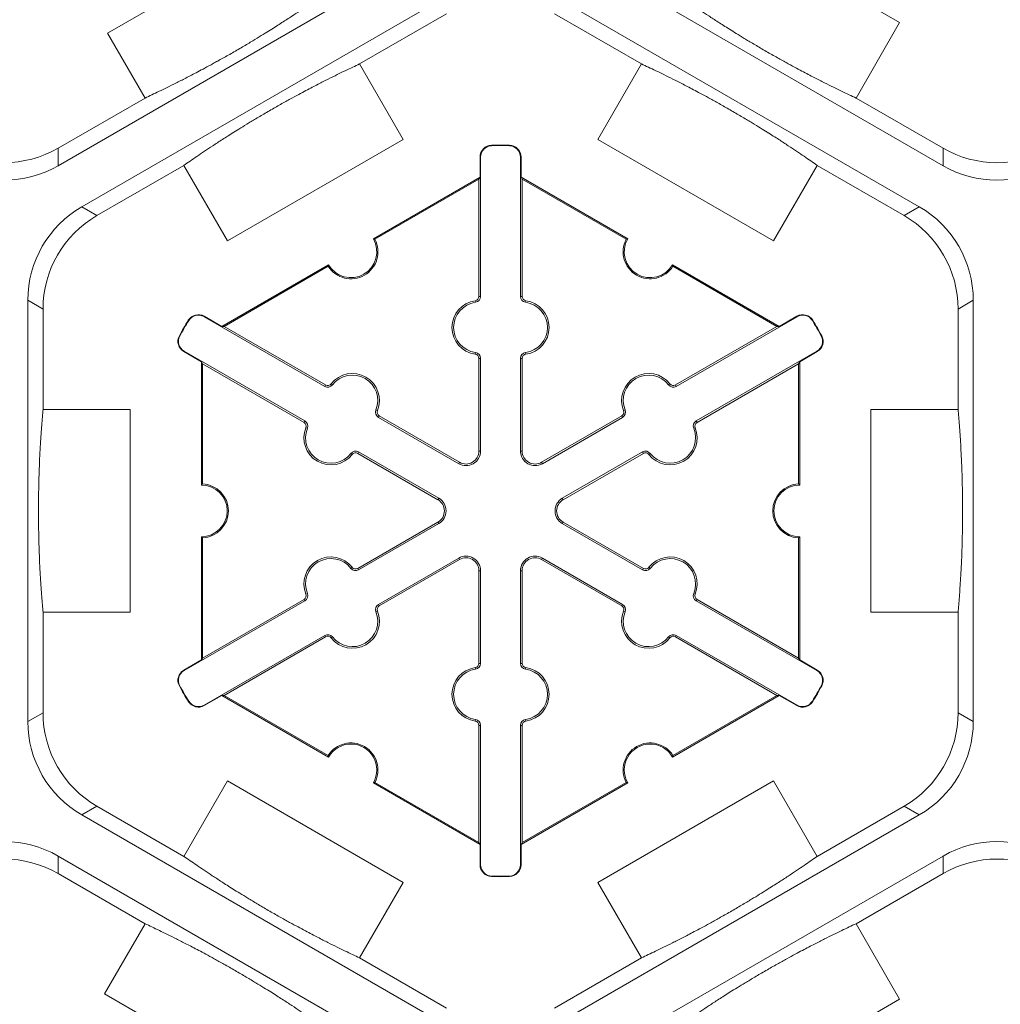
# Model space of a CAD drawing. Extents: x -324 to 159, y -27 to 266.
# Drawn here: x -241 to -235, y 213 to 219 of the extents above; entities that cross this region are included whole.
import ezdxf

# ---------------------------------------------------------------- set-up
doc = ezdxf.new("R2010")
doc.units = 0
doc.header["$LTSCALE"] = 0.5
doc.header["$MEASUREMENT"] = 0
doc.layers.add('CADdetails-9-EXTRAFINE', color=151, linetype='CONTINUOUS', lineweight=0)

msp = doc.modelspace()

# ---------------------------------------------------------------- linework, layer by layer
at = {"layer": 'CADdetails-9-EXTRAFINE'}
for p, q in [((-237.0662, 219.335), (-235.9782, 218.7069)), ((-240.8827, 218.6411), (-239.7947, 219.2693)), ((-238.9304, 219.1244), (-241.1893, 217.8202)), ((-235.7094, 217.8202), (-237.9684, 219.1244)), ((-241.0423, 217.5656), (-238.7834, 218.8698)), ((-238.1154, 218.8698), (-235.8565, 217.5656)), ((-239.322, 218.4505), (-238.7834, 218.7615)), ((-238.1154, 218.7615), (-237.5768, 218.4505)), ((-235.9782, 218.7069), (-236.248, 218.2395)), ((-240.6508, 218.2395), (-240.8827, 218.6411)), ((-239.322, 218.4505), (-239.0521, 217.9831)), ((-237.8467, 217.9831), (-237.5768, 218.4505)), ((-240.6508, 218.2395), (-241.1893, 217.9285)), ((-235.7094, 217.9285), (-236.248, 218.2395)), ((-239.0521, 217.9831), (-240.1401, 217.355)), ((-236.7587, 217.355), (-237.8467, 217.9831)), ((-241.1893, 217.8202), (-241.1893, 217.9285)), ((-238.5046, 217.9442), (-238.5046, 217.9473)), ((-238.3942, 217.9442), (-238.3941, 217.9473)), ((-235.7094, 217.9285), (-235.7094, 217.8202)), ((-238.573, 217.8741), (-238.576, 217.8741)), ((-238.576, 217.7487), (-238.576, 217.8741)), ((-238.573, 217.8741), (-238.573, 217.0108)), ((-238.3258, 217.8741), (-238.3227, 217.8741)), ((-238.3258, 217.0108), (-238.3258, 217.8741)), ((-238.3227, 217.8741), (-238.3227, 217.7487)), ((-240.9485, 217.5114), (-240.41, 217.8224)), ((-240.1401, 217.355), (-240.41, 217.8224)), ((-236.4888, 217.8224), (-236.7587, 217.355)), ((-236.4888, 217.8224), (-235.9503, 217.5114)), ((-239.237, 217.3671), (-238.576, 217.7487)), ((-239.2275, 217.3645), (-238.583, 217.7366)), ((-238.576, 217.7487), (-238.583, 217.7366)), ((-238.583, 217.7366), (-238.583, 217.0108)), ((-238.3157, 217.7366), (-238.3227, 217.7487)), ((-238.3227, 217.7487), (-237.6618, 217.3671)), ((-238.3157, 217.0108), (-238.3157, 217.7366)), ((-238.3157, 217.7366), (-237.6712, 217.3645)), ((-240.9485, 217.5114), (-241.0423, 217.5656)), ((-235.8565, 217.5656), (-235.9503, 217.5114)), ((-240.1751, 216.8255), (-239.5142, 217.2071)), ((-240.1611, 216.8255), (-239.5166, 217.1976)), ((-237.3846, 217.2071), (-236.7237, 216.8255)), ((-237.3821, 217.1976), (-236.7376, 216.8255)), ((-238.573, 217.0108), (-238.583, 217.0108)), ((-238.3258, 217.0108), (-238.3157, 217.0108)), ((-241.3763, 214.3787), (-241.3763, 216.9871)), ((-241.3763, 216.9871), (-241.2825, 216.9329)), ((-238.6047, 216.9743), (-238.6061, 216.9843)), ((-238.2941, 216.9743), (-238.2927, 216.9843)), ((-235.6162, 216.9329), (-235.5225, 216.9871)), ((-235.5225, 216.9871), (-235.5225, 214.3787)), ((-241.2825, 216.311), (-241.2825, 216.9329)), ((-240.2852, 216.8855), (-240.2837, 216.8882)), ((-239.5376, 216.4539), (-240.2852, 216.8855)), ((-240.2837, 216.8882), (-240.1751, 216.8255)), ((-236.6135, 216.8855), (-237.3612, 216.4539)), ((-236.7237, 216.8255), (-236.6151, 216.8882)), ((-236.6135, 216.8855), (-236.6151, 216.8882)), ((-235.6162, 216.9329), (-235.6162, 216.311)), ((-240.3801, 216.8613), (-240.3828, 216.8629)), ((-240.1611, 216.8255), (-240.1751, 216.8255)), ((-239.5326, 216.4626), (-240.1611, 216.8255)), ((-236.7376, 216.8255), (-237.3662, 216.4626)), ((-236.7237, 216.8255), (-236.7376, 216.8255)), ((-236.5186, 216.8613), (-236.516, 216.8629)), ((-240.4353, 216.7657), (-240.438, 216.7672)), ((-236.4635, 216.7657), (-236.4608, 216.7672)), ((-240.4088, 216.6715), (-240.4104, 216.6688)), ((-240.3018, 216.6061), (-240.4104, 216.6688)), ((-240.4088, 216.6715), (-239.6612, 216.2398)), ((-238.6047, 216.6634), (-238.6061, 216.6534)), ((-238.2941, 216.6634), (-238.2927, 216.6534)), ((-237.2376, 216.2398), (-236.49, 216.6715)), ((-236.4884, 216.6688), (-236.597, 216.6061)), ((-236.49, 216.6715), (-236.4884, 216.6688)), ((-240.3018, 216.6061), (-240.2948, 216.594)), ((-240.3018, 215.8429), (-240.3018, 216.6061)), ((-240.2948, 216.594), (-239.6662, 216.2311)), ((-240.2948, 215.8498), (-240.2948, 216.594)), ((-238.573, 216.6269), (-238.583, 216.6269)), ((-238.583, 216.6269), (-238.583, 216.0533)), ((-238.573, 216.6269), (-238.573, 216.0533)), ((-238.3258, 216.6269), (-238.3157, 216.6269)), ((-238.3258, 216.0533), (-238.3258, 216.6269)), ((-238.3157, 216.0533), (-238.3157, 216.6269)), ((-237.2325, 216.2311), (-236.604, 216.594)), ((-236.604, 216.594), (-236.597, 216.6061)), ((-236.604, 216.594), (-236.604, 215.8498)), ((-236.597, 216.6061), (-236.597, 215.8429)), ((-239.5376, 216.4539), (-239.5326, 216.4626)), ((-239.4902, 216.4631), (-239.4981, 216.4693)), ((-237.4086, 216.4631), (-237.4006, 216.4693)), ((-237.3612, 216.4539), (-237.3662, 216.4626)), ((-241.2825, 216.311), (-240.7428, 216.311)), ((-240.7428, 216.311), (-240.7428, 215.0547)), ((-239.2209, 216.3076), (-239.2115, 216.3038)), ((-239.2052, 216.2619), (-239.2001, 216.2706)), ((-238.7033, 215.9838), (-239.2001, 216.2706)), ((-237.6986, 216.2706), (-238.1955, 215.9838)), ((-237.6936, 216.2619), (-237.6986, 216.2706)), ((-237.6779, 216.3076), (-237.6872, 216.3038)), ((-236.156, 215.0547), (-236.156, 216.311)), ((-236.156, 216.311), (-235.6162, 216.311)), ((-239.6612, 216.2398), (-239.6662, 216.2311)), ((-238.7084, 215.9751), (-239.2052, 216.2619)), ((-237.6936, 216.2619), (-238.1904, 215.9751)), ((-237.2376, 216.2398), (-237.2325, 216.2311)), ((-239.6455, 216.1941), (-239.6548, 216.1979)), ((-237.2533, 216.1941), (-237.244, 216.1979)), ((-239.3762, 216.0386), (-239.3682, 216.0324)), ((-239.3287, 216.0479), (-239.3338, 216.0392)), ((-239.3338, 216.0392), (-238.837, 215.7523)), ((-239.3287, 216.0479), (-238.8319, 215.7611)), ((-238.573, 216.0533), (-238.583, 216.0533)), ((-238.3258, 216.0533), (-238.3157, 216.0533)), ((-238.0668, 215.7611), (-237.57, 216.0479)), ((-238.0618, 215.7523), (-237.565, 216.0392)), ((-237.57, 216.0479), (-237.565, 216.0392)), ((-237.5226, 216.0386), (-237.5305, 216.0324)), ((-238.7084, 215.9751), (-238.7033, 215.9838)), ((-238.1904, 215.9751), (-238.1955, 215.9838)), ((-238.8319, 215.7611), (-238.837, 215.7523)), ((-238.0668, 215.7611), (-238.0618, 215.7523)), ((-238.837, 215.6134), (-239.3338, 215.3266)), ((-238.8319, 215.6047), (-239.3287, 215.3179)), ((-238.8319, 215.6047), (-238.837, 215.6134)), ((-238.0668, 215.6047), (-238.0618, 215.6134)), ((-237.57, 215.3179), (-238.0668, 215.6047)), ((-237.565, 215.3266), (-238.0618, 215.6134)), ((-240.3018, 214.7596), (-240.3018, 215.5228)), ((-240.2948, 214.7718), (-240.2948, 215.516)), ((-236.604, 215.516), (-236.604, 214.7718)), ((-236.597, 215.5228), (-236.597, 214.7596)), ((-239.2052, 215.1038), (-238.7084, 215.3907)), ((-239.2001, 215.0951), (-238.7033, 215.3819)), ((-238.7084, 215.3907), (-238.7033, 215.3819)), ((-238.1904, 215.3907), (-238.1955, 215.3819)), ((-238.1955, 215.3819), (-237.6986, 215.0951)), ((-238.1904, 215.3907), (-237.6936, 215.1038)), ((-239.3762, 215.3271), (-239.3682, 215.3333)), ((-239.3287, 215.3179), (-239.3338, 215.3266)), ((-238.573, 215.3125), (-238.583, 215.3125)), ((-238.583, 215.3125), (-238.583, 214.7388)), ((-238.573, 215.3125), (-238.573, 214.7388)), ((-238.3258, 215.3125), (-238.3157, 215.3125)), ((-238.3258, 214.7388), (-238.3258, 215.3125)), ((-238.3157, 214.7388), (-238.3157, 215.3125)), ((-237.57, 215.3179), (-237.565, 215.3266)), ((-237.5226, 215.3271), (-237.5305, 215.3333)), ((-239.6455, 215.1716), (-239.6548, 215.1679)), ((-237.2533, 215.1716), (-237.244, 215.1679)), ((-239.6612, 215.1259), (-240.4088, 214.6943)), ((-239.6662, 215.1347), (-240.2948, 214.7718)), ((-239.6612, 215.1259), (-239.6662, 215.1347)), ((-237.2376, 215.1259), (-237.2325, 215.1347)), ((-236.49, 214.6943), (-237.2376, 215.1259)), ((-236.604, 214.7718), (-237.2325, 215.1347)), ((-241.2825, 214.4328), (-241.2825, 215.0547)), ((-240.7428, 215.0547), (-241.2825, 215.0547)), ((-239.2209, 215.0581), (-239.2115, 215.0619)), ((-239.2052, 215.1038), (-239.2001, 215.0951)), ((-237.6936, 215.1038), (-237.6986, 215.0951)), ((-237.6779, 215.0581), (-237.6872, 215.0619)), ((-235.6162, 215.0547), (-236.156, 215.0547)), ((-235.6162, 215.0547), (-235.6162, 214.4328)), ((-240.2852, 214.4803), (-239.5376, 214.9119)), ((-240.1611, 214.5403), (-239.5326, 214.9032)), ((-239.5376, 214.9119), (-239.5326, 214.9032)), ((-239.4902, 214.9026), (-239.4981, 214.8965)), ((-237.4086, 214.9026), (-237.4006, 214.8965)), ((-237.3612, 214.9119), (-237.3662, 214.9032)), ((-237.3662, 214.9032), (-236.7376, 214.5403)), ((-237.3612, 214.9119), (-236.6135, 214.4803)), ((-240.4104, 214.697), (-240.3018, 214.7596)), ((-240.2948, 214.7718), (-240.3018, 214.7596)), ((-238.573, 214.7388), (-238.583, 214.7388)), ((-238.3258, 214.7388), (-238.3157, 214.7388)), ((-236.597, 214.7596), (-236.604, 214.7718)), ((-236.597, 214.7596), (-236.4884, 214.697)), ((-240.4088, 214.6943), (-240.4104, 214.697)), ((-238.6047, 214.7024), (-238.6061, 214.7124)), ((-238.2941, 214.7024), (-238.2927, 214.7124)), ((-236.49, 214.6943), (-236.4884, 214.697)), ((-240.4353, 214.6), (-240.438, 214.5985)), ((-236.4635, 214.6), (-236.4608, 214.5985)), ((-240.3801, 214.5044), (-240.3828, 214.5028)), ((-240.1751, 214.5403), (-240.2837, 214.4776)), ((-240.1751, 214.5403), (-240.1611, 214.5403)), ((-239.5142, 214.1587), (-240.1751, 214.5403)), ((-239.5166, 214.1682), (-240.1611, 214.5403)), ((-236.7237, 214.5403), (-237.3846, 214.1587)), ((-236.7376, 214.5403), (-237.3821, 214.1682)), ((-236.7376, 214.5403), (-236.7237, 214.5403)), ((-236.6151, 214.4776), (-236.7237, 214.5403)), ((-236.5186, 214.5044), (-236.516, 214.5028)), ((-240.2852, 214.4803), (-240.2837, 214.4776)), ((-236.6135, 214.4803), (-236.6151, 214.4776)), ((-241.2825, 214.4328), (-241.3763, 214.3787)), ((-238.6047, 214.3914), (-238.6061, 214.3814)), ((-238.2941, 214.3914), (-238.2927, 214.3814)), ((-235.5225, 214.3787), (-235.6162, 214.4328)), ((-238.573, 214.3549), (-238.583, 214.3549)), ((-238.583, 214.3549), (-238.583, 213.6292)), ((-238.573, 214.3549), (-238.573, 213.4917)), ((-238.3258, 214.3549), (-238.3157, 214.3549)), ((-238.3258, 213.4917), (-238.3258, 214.3549)), ((-238.3157, 213.6292), (-238.3157, 214.3549)), ((-240.41, 213.5434), (-240.1401, 214.0108)), ((-240.1401, 214.0108), (-239.0521, 213.3826)), ((-237.8467, 213.3826), (-236.7587, 214.0108)), ((-236.7587, 214.0108), (-236.4888, 213.5434)), ((-238.576, 213.617), (-239.237, 213.9986)), ((-238.583, 213.6292), (-239.2275, 214.0013)), ((-237.6618, 213.9986), (-238.3227, 213.617)), ((-237.6712, 214.0013), (-238.3157, 213.6292)), ((-241.0423, 213.8002), (-240.9485, 213.8543)), ((-240.41, 213.5434), (-240.9485, 213.8543)), ((-235.9503, 213.8543), (-236.4888, 213.5434)), ((-235.9503, 213.8543), (-235.8565, 213.8002)), ((-238.7834, 212.496), (-241.0423, 213.8002)), ((-235.8565, 213.8002), (-238.1154, 212.496)), ((-238.583, 213.6292), (-238.576, 213.617)), ((-238.576, 213.4917), (-238.576, 213.617)), ((-238.3227, 213.617), (-238.3157, 213.6292)), ((-238.3227, 213.617), (-238.3227, 213.4917)), ((-241.1893, 213.5455), (-238.9304, 212.2413)), ((-241.1893, 213.4372), (-241.1893, 213.5455)), ((-237.9684, 212.2413), (-235.7094, 213.5455)), ((-235.7094, 213.5455), (-235.7094, 213.4372)), ((-238.573, 213.4917), (-238.576, 213.4917)), ((-238.3258, 213.4917), (-238.3227, 213.4917)), ((-241.1893, 213.4372), (-240.6508, 213.1263)), ((-238.5046, 213.4216), (-238.5046, 213.4185)), ((-238.3942, 213.4216), (-238.3941, 213.4185)), ((-236.248, 213.1263), (-235.7094, 213.4372)), ((-239.0521, 213.3826), (-239.322, 212.9152)), ((-237.5768, 212.9152), (-237.8467, 213.3826)), ((-240.9014, 212.6922), (-240.6508, 213.1263)), ((-236.248, 213.1263), (-235.9782, 212.6589)), ((-238.7834, 212.6043), (-239.322, 212.9152)), ((-237.5768, 212.9152), (-238.1154, 212.6043)), ((-239.8134, 212.064), (-240.9014, 212.6922)), ((-235.9782, 212.6589), (-237.0662, 212.0307))]:
    msp.add_line(p, q, dxfattribs=at)
for centre, radius, start, end in [((-241.5233, 218.507), 0.668, 239.9987, 300.0013), ((-238.5028, 217.8741), 0.0732, 91.3976, 180), ((-238.5028, 217.8741), 0.0701, 91.3976, 180), ((-238.4494, 215.6829), 2.2651, 88.6024, 91.3976), ((-238.4494, 215.6829), 2.262, 88.6024, 91.3976), ((-238.3959, 217.8741), 0.0701, 0, 88.6024), ((-238.3959, 217.8741), 0.0732, 0, 88.6024), ((-235.3754, 218.507), 0.668, 239.9987, 300.0013), ((-241.5233, 218.3987), 0.668, 239.9987, 300.0013), ((-235.3754, 218.3987), 0.668, 239.9987, 300.0013), ((-240.7083, 216.9871), 0.668, 119.9987, 180.0013), ((-236.1904, 216.9871), 0.668, 359.9987, 60.0013), ((-240.6145, 216.9329), 0.668, 119.9987, 180.0013), ((-236.2842, 216.9329), 0.668, 359.9987, 60.0013), ((-239.3756, 217.2871), 0.1671, 212.40125, 27.59875), ((-239.3756, 217.2871), 0.1601, 210, 30), ((-237.5232, 217.2871), 0.1671, 152.40125, 327.59875), ((-237.5232, 217.2871), 0.1601, 150, 330), ((-238.6098, 217.0108), 0.0267, 277.92814, 0), ((-238.6098, 217.0108), 0.0368, 277.92814, 0), ((-238.289, 217.0108), 0.0368, 180, 262.07186), ((-238.289, 217.0108), 0.0267, 180, 262.07186), ((-238.583, 216.8189), 0.1671, 97.92814, 262.07186), ((-238.583, 216.8189), 0.157, 97.92814, 262.07186), ((-238.3157, 216.8189), 0.157, 277.92814, 82.07186), ((-238.3157, 216.8189), 0.1671, 277.92814, 82.07186), ((-240.3203, 216.8248), 0.0732, 60, 148.6024), ((-240.3203, 216.8248), 0.0701, 60, 148.6024), ((-236.5785, 216.8248), 0.0732, 31.3976, 120), ((-236.5785, 216.8248), 0.0701, 31.3976, 120), ((-238.4494, 215.6829), 2.2651, 148.6024, 151.3976), ((-238.4494, 215.6829), 2.262, 148.6024, 151.3976), ((-238.4494, 215.6829), 2.262, 28.6024, 31.3976), ((-238.4494, 215.6829), 2.2651, 28.6024, 31.3976), ((-240.3738, 216.7322), 0.0732, 151.3976, 240), ((-240.3738, 216.7322), 0.0701, 151.3976, 240), ((-236.525, 216.7322), 0.0701, 300, 28.6024), ((-236.525, 216.7322), 0.0732, 300, 28.6024), ((-238.6098, 216.6269), 0.0267, 0, 82.07186), ((-238.6098, 216.6269), 0.0368, 0, 82.07186), ((-238.289, 216.6269), 0.0368, 97.92814, 180), ((-238.289, 216.6269), 0.0267, 97.92814, 180), ((-239.3664, 216.3666), 0.1671, 337.92814, 142.07186), ((-239.3664, 216.3666), 0.157, 337.92814, 142.07186), ((-237.5324, 216.3666), 0.1671, 37.92814, 202.07186), ((-237.5324, 216.3666), 0.157, 37.92814, 202.07186), ((-239.5192, 216.4857), 0.0368, 240, 322.07186), ((-239.5192, 216.4857), 0.0267, 240, 322.07186), ((-237.3796, 216.4857), 0.0368, 217.92814, 300), ((-237.3796, 216.4857), 0.0267, 217.92814, 300), ((-239.1868, 216.2938), 0.0368, 157.92814, 240), ((-239.1868, 216.2938), 0.0267, 157.92814, 240), ((-237.712, 216.2938), 0.0267, 300, 22.07186), ((-237.712, 216.2938), 0.0368, 300, 22.07186), ((-239.6796, 216.2079), 0.0267, 337.92814, 60), ((-239.6796, 216.2079), 0.0368, 337.92814, 60), ((-237.2192, 216.2079), 0.0368, 120, 202.07186), ((-237.2192, 216.2079), 0.0267, 120, 202.07186), ((-239.5, 216.1351), 0.1671, 157.92814, 322.07186), ((-239.5, 216.1351), 0.157, 157.92814, 322.07186), ((-237.3988, 216.1351), 0.1671, 217.92814, 22.07186), ((-237.3988, 216.1351), 0.157, 217.92814, 22.07186), ((-239.3471, 216.016), 0.0368, 60, 142.07186), ((-239.3471, 216.016), 0.0267, 60, 142.07186), ((-238.6632, 216.0533), 0.0903, 240, 0), ((-238.6632, 216.0533), 0.0802, 240, 0), ((-238.2355, 216.0533), 0.0903, 180, 300), ((-238.2355, 216.0533), 0.0802, 180, 300), ((-237.5516, 216.016), 0.0368, 37.92814, 120), ((-237.5516, 216.016), 0.0267, 37.92814, 120), ((-240.3018, 215.6829), 0.1601, 270, 90), ((-240.3018, 215.6829), 0.1671, 272.40125, 87.59875), ((-236.597, 215.6829), 0.1671, 92.40125, 267.59875), ((-236.597, 215.6829), 0.1601, 90, 270), ((-238.8771, 215.6829), 0.0802, 300, 60), ((-238.8771, 215.6829), 0.0903, 300, 60), ((-238.0217, 215.6829), 0.0903, 120, 240), ((-238.0217, 215.6829), 0.0802, 120, 240), ((-239.5, 215.2306), 0.1671, 37.92814, 202.07186), ((-239.5, 215.2306), 0.157, 37.92814, 202.07186), ((-238.6632, 215.3125), 0.0903, 0, 120), ((-238.6632, 215.3125), 0.0802, 0, 120), ((-238.2355, 215.3125), 0.0903, 60, 180), ((-238.2355, 215.3125), 0.0802, 60, 180), ((-237.3988, 215.2306), 0.1671, 337.92814, 142.07186), ((-237.3988, 215.2306), 0.157, 337.92814, 142.07186), ((-239.3471, 215.3497), 0.0368, 217.92814, 300), ((-239.3471, 215.3497), 0.0267, 217.92814, 300), ((-237.5516, 215.3497), 0.0368, 240, 322.07186), ((-237.5516, 215.3497), 0.0267, 240, 322.07186), ((-239.6796, 215.1578), 0.0267, 300, 22.07186), ((-239.6796, 215.1578), 0.0368, 300, 22.07186), ((-237.2192, 215.1578), 0.0368, 157.92814, 240), ((-237.2192, 215.1578), 0.0267, 157.92814, 240), ((-239.3664, 214.9991), 0.1671, 217.92814, 22.07186), ((-239.3664, 214.9991), 0.157, 217.92814, 22.07186), ((-239.1868, 215.072), 0.0368, 120, 202.07186), ((-239.1868, 215.072), 0.0267, 120, 202.07186), ((-237.5324, 214.9991), 0.1671, 157.92814, 322.07186), ((-237.712, 215.072), 0.0267, 337.92814, 60), ((-237.712, 215.072), 0.0368, 337.92814, 60), ((-237.5324, 214.9991), 0.157, 157.92814, 322.07186), ((-239.5192, 214.88), 0.0368, 37.92814, 120), ((-239.5192, 214.88), 0.0267, 37.92814, 120), ((-237.3796, 214.88), 0.0368, 60, 142.07186), ((-237.3796, 214.88), 0.0267, 60, 142.07186), ((-238.6098, 214.7388), 0.0267, 277.92814, 0), ((-238.6098, 214.7388), 0.0368, 277.92814, 0), ((-238.289, 214.7388), 0.0368, 180, 262.07186), ((-238.289, 214.7388), 0.0267, 180, 262.07186), ((-240.3738, 214.6336), 0.0732, 120, 208.6024), ((-240.3738, 214.6336), 0.0701, 120, 208.6024), ((-238.583, 214.5469), 0.1671, 97.92814, 262.07186), ((-238.583, 214.5469), 0.157, 97.92814, 262.07186), ((-238.3157, 214.5469), 0.157, 277.92814, 82.07186), ((-238.3157, 214.5469), 0.1671, 277.92814, 82.07186), ((-236.525, 214.6336), 0.0701, 331.3976, 60), ((-236.525, 214.6336), 0.0732, 331.3976, 60), ((-238.4494, 215.6829), 2.2651, 208.6024, 211.3976), ((-238.4494, 215.6829), 2.262, 208.6024, 211.3976), ((-238.4494, 215.6829), 2.262, 328.6024, 331.3976), ((-238.4494, 215.6829), 2.2651, 328.6024, 331.3976), ((-240.3203, 214.541), 0.0732, 211.3976, 300), ((-240.3203, 214.541), 0.0701, 211.3976, 300), ((-236.5785, 214.541), 0.0732, 240, 328.6024), ((-236.5785, 214.541), 0.0701, 240, 328.6024), ((-240.7083, 214.3787), 0.668, 179.9987, 240.0013), ((-240.6145, 214.4328), 0.668, 179.9987, 240.0013), ((-238.6098, 214.3549), 0.0267, 0, 82.07186), ((-238.6098, 214.3549), 0.0368, 0, 82.07186), ((-238.289, 214.3549), 0.0368, 97.92814, 180), ((-238.289, 214.3549), 0.0267, 97.92814, 180), ((-236.2842, 214.4328), 0.668, 299.9987, 0.0013), ((-236.1904, 214.3787), 0.668, 299.9987, 0.0013), ((-239.3756, 214.0787), 0.1671, 332.40125, 147.59875), ((-239.3756, 214.0787), 0.1601, 330, 150), ((-237.5232, 214.0787), 0.1671, 32.40125, 207.59875), ((-237.5232, 214.0787), 0.1601, 30, 210), ((-241.5233, 212.967), 0.668, 59.9987, 120.0013), ((-235.3754, 212.967), 0.668, 59.9987, 120.0013), ((-241.5233, 212.8587), 0.668, 59.9987, 120.0013), ((-235.3754, 212.8587), 0.668, 59.9987, 120.0013), ((-238.5028, 213.4917), 0.0732, 180, 268.6024), ((-238.5028, 213.4917), 0.0701, 180, 268.6024), ((-238.3959, 213.4917), 0.0701, 271.3976, 0), ((-238.3959, 213.4917), 0.0732, 271.3976, 0), ((-238.4494, 215.6829), 2.262, 268.6024, 271.3976), ((-238.4494, 215.6829), 2.2651, 268.6024, 271.3976)]:
    msp.add_arc(centre, radius, start, end, dxfattribs=at)
for points in [[(-240.6508, 218.2395), (-240.6234, 218.2522), (-240.5944, 218.2658), (-240.5315, 218.2961), (-240.4976, 218.3127), (-240.44, 218.3416), (-240.4196, 218.3519), (-240.3751, 218.3747), (-240.3511, 218.3872), (-240.31, 218.4089), (-240.2953, 218.4167), (-240.2638, 218.4337), (-240.2471, 218.4427), (-240.2103, 218.4629), (-240.1905, 218.4739), (-240.1581, 218.492), (-240.1468, 218.4984), (-240.1238, 218.5115), (-240.1121, 218.5182), (-240.0881, 218.532), (-240.0763, 218.5388), (-240.0531, 218.5524), (-240.0415, 218.5591), (-240.0085, 218.5786), (-239.9884, 218.5907), (-239.9513, 218.6131), (-239.9346, 218.6234), (-239.9034, 218.6426), (-239.8888, 218.6516), (-239.8481, 218.6772), (-239.8245, 218.6922), (-239.7812, 218.7201), (-239.7614, 218.7329), (-239.7059, 218.7695), (-239.6737, 218.7911), (-239.6146, 218.8314), (-239.5879, 218.85), (-239.5628, 218.8676)], [(-237.336, 218.8676), (-237.3113, 218.8503), (-237.285, 218.832), (-237.2273, 218.7926), (-237.1961, 218.7716), (-237.1422, 218.7361), (-237.1231, 218.7236), (-237.0811, 218.6965), (-237.0583, 218.682), (-237.0189, 218.6572), (-237.0048, 218.6484), (-236.9744, 218.6296), (-236.9581, 218.6196), (-236.9223, 218.5979), (-236.9029, 218.5862), (-236.871, 218.5672), (-236.8597, 218.5606), (-236.8369, 218.5472), (-236.8253, 218.5404), (-236.8014, 218.5266), (-236.7895, 218.5198), (-236.7662, 218.5064), (-236.7545, 218.4999), (-236.7212, 218.481), (-236.7007, 218.4696), (-236.6627, 218.4487), (-236.6454, 218.4393), (-236.6132, 218.4219), (-236.5981, 218.4139), (-236.5556, 218.3913), (-236.5308, 218.3784), (-236.485, 218.3548), (-236.464, 218.3442), (-236.4046, 218.3143), (-236.3697, 218.2973), (-236.3053, 218.2663), (-236.2758, 218.2524), (-236.248, 218.2395)], [(-239.322, 218.4505), (-239.3496, 218.4377), (-239.3789, 218.4239), (-239.4428, 218.3931), (-239.4774, 218.3762), (-239.5363, 218.3467), (-239.557, 218.3361), (-239.6023, 218.3128), (-239.6267, 218.3001), (-239.6684, 218.278), (-239.6833, 218.2701), (-239.7152, 218.2529), (-239.7323, 218.2436), (-239.7694, 218.2232), (-239.7892, 218.2122), (-239.8221, 218.1938), (-239.8334, 218.1874), (-239.8564, 218.1742), (-239.8683, 218.1674), (-239.892, 218.1538), (-239.9036, 218.147), (-239.9265, 218.1336), (-239.9379, 218.1269), (-239.97, 218.1079), (-239.9898, 218.096), (-240.026, 218.0741), (-240.0424, 218.064), (-240.073, 218.0451), (-240.0873, 218.0362), (-240.1273, 218.0111), (-240.1505, 217.9963), (-240.1933, 217.9688), (-240.2129, 217.956), (-240.2679, 217.9198), (-240.2999, 217.8983), (-240.3584, 217.8583), (-240.385, 217.8399), (-240.41, 217.8224)], [(-236.4888, 217.8224), (-236.5137, 217.8399), (-236.5404, 217.8584), (-236.599, 217.8983), (-236.6309, 217.9198), (-236.6859, 217.956), (-236.7054, 217.9688), (-236.7482, 217.9963), (-236.7714, 218.0111), (-236.8114, 218.0362), (-236.8257, 218.0451), (-236.8565, 218.0641), (-236.8732, 218.0743), (-236.9094, 218.0962), (-236.9288, 218.1079), (-236.9612, 218.1271), (-236.9725, 218.1337), (-236.9953, 218.1471), (-237.0072, 218.154), (-237.0308, 218.1676), (-237.0425, 218.1743), (-237.0656, 218.1875), (-237.077, 218.194), (-237.1096, 218.2123), (-237.1298, 218.2235), (-237.1669, 218.2438), (-237.1837, 218.253), (-237.2154, 218.2701), (-237.2303, 218.278), (-237.272, 218.3001), (-237.2965, 218.3128), (-237.3417, 218.3361), (-237.3625, 218.3467), (-237.4214, 218.3762), (-237.456, 218.3931), (-237.5199, 218.4239), (-237.5492, 218.4377), (-237.5768, 218.4505)], [(-241.2825, 216.311), (-241.2852, 216.2807), (-241.2879, 216.2484), (-241.2932, 216.1777), (-241.2959, 216.1392), (-241.2997, 216.0735), (-241.301, 216.0503), (-241.3035, 215.9994), (-241.3047, 215.9719), (-241.3064, 215.9247), (-241.307, 215.9079), (-241.308, 215.8717), (-241.3085, 215.8522), (-241.3094, 215.8099), (-241.3098, 215.7872), (-241.3102, 215.7496), (-241.3103, 215.7365), (-241.3105, 215.71), (-241.3105, 215.6963), (-241.3105, 215.669), (-241.3105, 215.6555), (-241.3103, 215.629), (-241.3102, 215.6158), (-241.3098, 215.5785), (-241.3094, 215.5554), (-241.3085, 215.5131), (-241.308, 215.4939), (-241.307, 215.4579), (-241.3064, 215.4411), (-241.3047, 215.3939), (-241.3035, 215.3664), (-241.301, 215.3155), (-241.2997, 215.2922), (-241.2959, 215.2265), (-241.2932, 215.188), (-241.2879, 215.1173), (-241.2852, 215.0851), (-241.2825, 215.0547)], [(-235.6162, 215.0547), (-235.6136, 215.0848), (-235.6109, 215.1167), (-235.6057, 215.1863), (-235.6031, 215.2239), (-235.5993, 215.2883), (-235.598, 215.3111), (-235.5956, 215.3611), (-235.5943, 215.388), (-235.5926, 215.4345), (-235.592, 215.4512), (-235.591, 215.4869), (-235.5904, 215.506), (-235.5895, 215.5479), (-235.5891, 215.5706), (-235.5886, 215.6077), (-235.5885, 215.6207), (-235.5883, 215.6471), (-235.5883, 215.6606), (-235.5882, 215.6882), (-235.5883, 215.7019), (-235.5884, 215.7288), (-235.5885, 215.7422), (-235.5889, 215.7805), (-235.5893, 215.8039), (-235.5901, 215.8473), (-235.5906, 215.8669), (-235.5917, 215.9035), (-235.5922, 215.9207), (-235.594, 215.9688), (-235.5952, 215.9966), (-235.5977, 216.0481), (-235.5989, 216.0716), (-235.6028, 216.138), (-235.6055, 216.1767), (-235.6108, 216.248), (-235.6135, 216.2805), (-235.6162, 216.311)], [(-240.41, 213.5434), (-240.3853, 213.526), (-240.359, 213.5078), (-240.3013, 213.4684), (-240.27, 213.4474), (-240.2161, 213.4119), (-240.197, 213.3994), (-240.155, 213.3723), (-240.1322, 213.3578), (-240.0929, 213.333), (-240.0787, 213.3242), (-240.0483, 213.3054), (-240.0321, 213.2954), (-239.9963, 213.2737), (-239.9768, 213.262), (-239.9449, 213.243), (-239.9337, 213.2364), (-239.9109, 213.223), (-239.8992, 213.2162), (-239.8753, 213.2024), (-239.8635, 213.1955), (-239.8401, 213.1822), (-239.8285, 213.1756), (-239.7951, 213.1568), (-239.7746, 213.1454), (-239.7366, 213.1245), (-239.7194, 213.1151), (-239.6871, 213.0977), (-239.672, 213.0896), (-239.6295, 213.0671), (-239.6048, 213.0542), (-239.5589, 213.0306), (-239.5379, 213.0199), (-239.4785, 212.9901), (-239.4437, 212.973), (-239.3793, 212.942), (-239.3498, 212.9281), (-239.322, 212.9152)], [(-237.5768, 212.9152), (-237.5494, 212.9279), (-237.5205, 212.9416), (-237.4575, 212.9719), (-237.4237, 212.9884), (-237.366, 213.0173), (-237.3456, 213.0276), (-237.3012, 213.0505), (-237.2772, 213.0629), (-237.2361, 213.0847), (-237.2214, 213.0925), (-237.1899, 213.1094), (-237.1731, 213.1185), (-237.1364, 213.1386), (-237.1165, 213.1496), (-237.0842, 213.1678), (-237.0728, 213.1742), (-237.0498, 213.1872), (-237.0381, 213.1939), (-237.0142, 213.2077), (-237.0023, 213.2146), (-236.9791, 213.2281), (-236.9676, 213.2349), (-236.9346, 213.2544), (-236.9145, 213.2665), (-236.8773, 213.2889), (-236.8606, 213.2991), (-236.8294, 213.3184), (-236.8149, 213.3274), (-236.7741, 213.353), (-236.7506, 213.3679), (-236.7072, 213.3958), (-236.6875, 213.4087), (-236.632, 213.4452), (-236.5997, 213.4669), (-236.5407, 213.5072), (-236.5139, 213.5258), (-236.4888, 213.5434)], [(-239.5628, 212.4981), (-239.5877, 212.5156), (-239.6143, 212.5341), (-239.6729, 212.5741), (-239.7049, 212.5956), (-239.7599, 212.6318), (-239.7794, 212.6445), (-239.8222, 212.6721), (-239.8454, 212.6869), (-239.8854, 212.712), (-239.8997, 212.7209), (-239.9305, 212.7399), (-239.9471, 212.75), (-239.9833, 212.772), (-240.0028, 212.7837), (-240.0352, 212.8029), (-240.0464, 212.8095), (-240.0693, 212.8229), (-240.0811, 212.8297), (-240.1048, 212.8434), (-240.1165, 212.8501), (-240.1396, 212.8632), (-240.151, 212.8697), (-240.1836, 212.888), (-240.2038, 212.8992), (-240.2408, 212.9196), (-240.2577, 212.9288), (-240.2894, 212.9459), (-240.3043, 212.9538), (-240.346, 212.9759), (-240.3704, 212.9886), (-240.4157, 213.0119), (-240.4365, 213.0224), (-240.4953, 213.052), (-240.53, 213.0689), (-240.5938, 213.0997), (-240.6231, 213.1135), (-240.6508, 213.1263)], [(-236.248, 213.1263), (-236.2756, 213.1135), (-236.3049, 213.0996), (-236.3689, 213.0689), (-236.4035, 213.052), (-236.4623, 213.0224), (-236.4831, 213.0119), (-236.5284, 212.9886), (-236.5528, 212.9759), (-236.5945, 212.9538), (-236.6094, 212.9459), (-236.6412, 212.9287), (-236.6583, 212.9194), (-236.6955, 212.899), (-236.7153, 212.888), (-236.7481, 212.8695), (-236.7595, 212.8631), (-236.7825, 212.85), (-236.7944, 212.8432), (-236.818, 212.8295), (-236.8297, 212.8228), (-236.8526, 212.8093), (-236.8639, 212.8027), (-236.8961, 212.7836), (-236.9159, 212.7717), (-236.952, 212.7498), (-236.9684, 212.7398), (-236.9991, 212.7209), (-237.0134, 212.712), (-237.0534, 212.6869), (-237.0766, 212.6721), (-237.1194, 212.6445), (-237.1389, 212.6318), (-237.1939, 212.5956), (-237.2259, 212.5741), (-237.2845, 212.5341), (-237.3111, 212.5156), (-237.336, 212.4981)]]:
    msp.add_open_spline(points, degree=3, knots=[0, 0, 0, 0, 0.125, 0.125, 0.25, 0.25, 0.3125, 0.3125, 0.375, 0.375, 0.40625, 0.40625, 0.4375, 0.4375, 0.46875, 0.46875, 0.484375, 0.484375, 0.5, 0.5, 0.515625, 0.515625, 0.53125, 0.53125, 0.5625, 0.5625, 0.59375, 0.59375, 0.625, 0.625, 0.6875, 0.6875, 0.75, 0.75, 0.875, 0.875, 1, 1, 1, 1], dxfattribs=at)
for points in [[(-239.237, 217.3671), (-239.2338, 217.3663), (-239.2306, 217.3654), (-239.2275, 217.3645)], [(-237.6712, 217.3645), (-237.6681, 217.3654), (-237.665, 217.3663), (-237.6618, 217.3671)], [(-239.5166, 217.1976), (-239.5159, 217.2007), (-239.5151, 217.2039), (-239.5142, 217.2071)], [(-237.3846, 217.2071), (-237.3837, 217.2039), (-237.3829, 217.2007), (-237.3821, 217.1976)], [(-240.3018, 215.8429), (-240.2994, 215.8453), (-240.2971, 215.8476), (-240.2948, 215.8498)], [(-236.604, 215.8498), (-236.6017, 215.8476), (-236.5993, 215.8453), (-236.597, 215.8429)], [(-240.2948, 215.516), (-240.2971, 215.5182), (-240.2994, 215.5205), (-240.3018, 215.5228)], [(-236.597, 215.5228), (-236.5993, 215.5205), (-236.6017, 215.5182), (-236.604, 215.516)], [(-239.5142, 214.1587), (-239.5151, 214.1619), (-239.5159, 214.165), (-239.5166, 214.1682)], [(-237.3821, 214.1682), (-237.3829, 214.165), (-237.3837, 214.1619), (-237.3846, 214.1587)], [(-239.2275, 214.0013), (-239.2306, 214.0004), (-239.2338, 213.9995), (-239.237, 213.9986)], [(-237.6618, 213.9986), (-237.665, 213.9995), (-237.6681, 214.0004), (-237.6712, 214.0013)]]:
    msp.add_open_spline(points, degree=3, dxfattribs=at)

doc.saveas('drawing.dxf')
